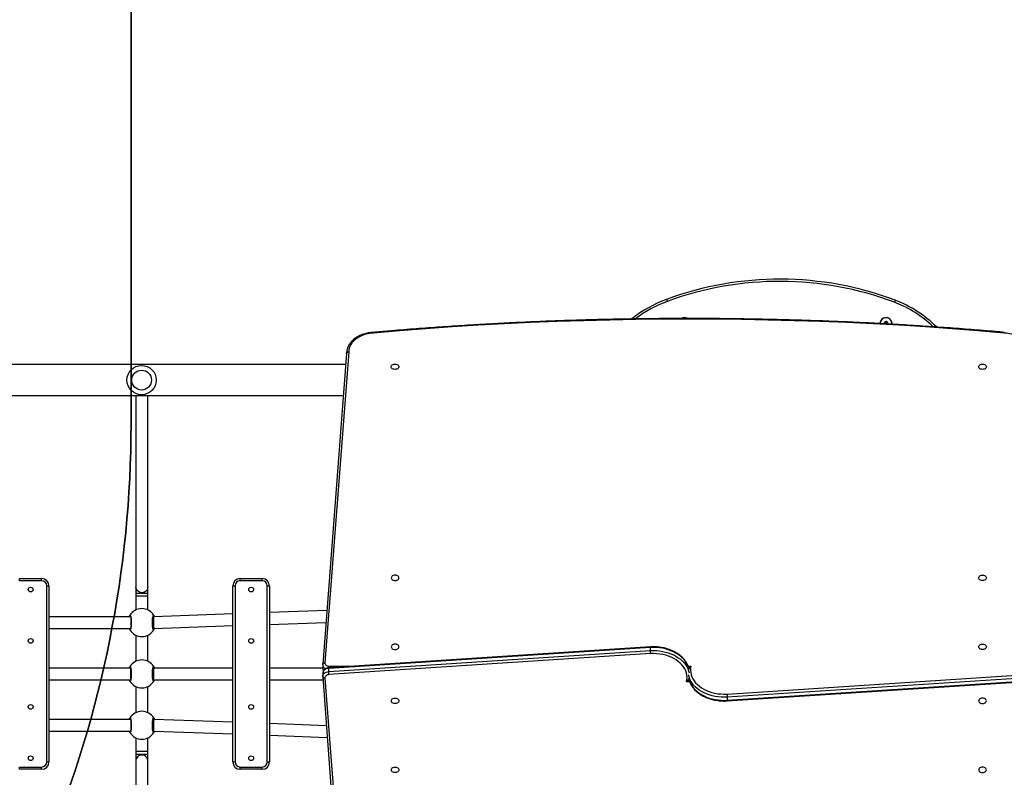
# Model space of a CAD drawing. Units: centimetres. Extents: x 7274 to 9089, y -1006 to 503.
# Drawn here: x 8337 to 8471, y -270 to -167 of the extents above; entities that cross this region are included whole.
import ezdxf

# ---------------------------------------------------------------- set-up
doc = ezdxf.new("R2010")
doc.units = ezdxf.units.CM
doc.layers.add('VP-DIM', color=7, linetype='Continuous')
doc.layers.add('VP-HIC', color=6, linetype='Continuous')
doc.layers.add('VP-EQ', color=7, linetype='Continuous', true_color=0x8a3492)
doc.dimstyles.new('Strefa', dxfattribs={"dimtxt": 14, "dimasz": 20, "dimexe": 20, "dimexo": 50, "dimgap": 20, "dimtad": 0, "dimdec": 0, "dimzin": 0, "dimdsep": 46, "dimtxsty": 'Standard', "dimcen": 0.09, "dimadec": 0, "dimazin": 0, "dimtfac": 1, "dimtdec": 4, "dimtofl": 0, "dimtmove": 0, "dimatfit": 3, "dimfxl": 70, "dimfxlon": 1, "dimtolj": 1, "dimtzin": 0, "dimarcsym": 0})

# ---------------------------------------------------------------- blocks, each defined once
blk = doc.blocks.new('0210-1')
at = {"layer": 'VP-EQ', "color": 0, "linetype": 'Continuous', "lineweight": 25}
for p, q in [((3016.97, 648.94), (3016.72, 648.8)), ((3016.72, 648.8), (3016.72, 648.62)), ((3016.89, 648.7), (3016.72, 648.8)), ((3016.97, 648.74), (3016.89, 648.7)), ((3016.89, 648.7), (3016.89, 648.61)), ((3017.22, 648.8), (3016.97, 648.94)), ((3016.97, 648.74), (3016.97, 648.94)), ((3017.04, 648.7), (3016.97, 648.74)), ((3017.04, 648.7), (3017.22, 648.8)), ((3017.04, 648.61), (3017.04, 648.7)), ((3017.22, 648.6), (3017.22, 648.8)), ((2943.42, 644.59), (2940.18, 602.23)), ((2943.72, 644.79), (2940.47, 602.41)), ((2943.3, 643.07), (2768.7, 643.07)), ((2769.02, 638.83), (2942.98, 638.83)), ((2914.72, 638.83), (2914.72, 612.71)), ((2916.32, 612.71), (2916.32, 638.83)), ((2898.86, 613.6), (2898.86, 613.9)), ((2898.86, 613.9), (2901.86, 613.9)), ((2901.86, 613.6), (2898.86, 613.6)), ((2901.86, 613.6), (2901.86, 613.9)), ((2928.92, 613.6), (2928.92, 613.9)), ((2928.92, 613.9), (2931.92, 613.9)), ((2931.92, 613.6), (2928.92, 613.6)), ((2931.92, 613.6), (2931.92, 613.9)), ((2902.56, 588.9), (2902.56, 612.9)), ((2902.56, 612.9), (2902.86, 612.9)), ((2902.86, 612.9), (2902.86, 588.9)), ((2914.72, 612.71), (2914.72, 611.87)), ((2916.32, 611.87), (2916.32, 612.71)), ((2927.92, 588.9), (2927.92, 612.9)), ((2927.92, 612.9), (2928.22, 612.9)), ((2928.22, 612.9), (2928.22, 588.9)), ((2932.62, 588.9), (2932.62, 612.9)), ((2932.62, 612.9), (2932.92, 612.9)), ((2932.92, 612.9), (2932.92, 588.9)), ((2914.72, 611.87), (2914.72, 611.49)), ((2916.32, 611.87), (2914.72, 611.87)), ((2914.72, 611.49), (2914.72, 609.63)), ((2916.32, 611.49), (2914.72, 611.49)), ((2916.32, 611.49), (2916.32, 611.87)), ((2916.32, 609.63), (2916.32, 611.49)), ((2940.73, 609.53), (2932.92, 609.26)), ((2913.98, 608.7), (2902.86, 608.7)), ((2914, 608.63), (2914, 607.7)), ((2917.08, 608.7), (2917.06, 608.73)), ((2917.15, 608.7), (2917.06, 608.7)), ((2927.92, 609.08), (2917.15, 608.7)), ((2902.86, 607.1), (2913.98, 607.1)), ((2913.96, 607.1), (2913.97, 607.08)), ((2914, 607.7), (2914, 607.18)), ((2917.06, 607.1), (2917.18, 607.1)), ((2917.18, 607.1), (2927.92, 607.48)), ((2932.92, 607.65), (2940.61, 607.92)), ((2914.72, 606.18), (2914.72, 602.63)), ((2916.32, 602.63), (2916.32, 606.18)), ((2984.84, 604.5), (2940.99, 601.65)), ((2940.99, 601.22), (2984.84, 604.08)), ((2984.85, 604.59), (2941, 601.74)), ((2984.84, 604.08), (2984.84, 604.5)), ((2984.87, 603.66), (2941.02, 600.8)), ((2913.96, 601.7), (2902.86, 601.7)), ((2913.98, 601.7), (2913.96, 601.7)), ((2913.96, 601.7), (2913.96, 600.22)), ((2917.08, 601.7), (2917.06, 601.73)), ((2917.12, 601.7), (2917.06, 601.7)), ((2927.92, 601.7), (2917.12, 601.7)), ((2917.12, 601.7), (2917.12, 600.22)), ((2940.17, 601.7), (2932.92, 601.7)), ((2940.18, 602.26), (2940.17, 602.16)), ((2940.17, 602.15), (2940.17, 601.73)), ((2940.17, 601.74), (2940.17, 601.73)), ((2940.99, 601.22), (2940.99, 601.65)), ((2941.03, 601.96), (2944.47, 601.96)), ((2989.98, 601.96), (2990.38, 601.96)), ((2902.86, 600.1), (2913.96, 600.1)), ((2913.96, 600.22), (2913.96, 600.1)), ((2913.96, 600.1), (2913.98, 600.1)), ((2913.96, 600.1), (2913.97, 600.08)), ((2917.06, 600.1), (2917.12, 600.1)), ((2917.12, 600.22), (2917.12, 600.1)), ((2917.12, 600.1), (2927.92, 600.1)), ((2932.92, 600.1), (2940.21, 600.1)), ((2940.18, 600.99), (2940.18, 600.57)), ((2940.18, 600.56), (2940.19, 600.48)), ((2940.18, 600.5), (2943.42, 557.21)), ((2940.48, 600.32), (2943.72, 557.02)), ((2995.29, 598.15), (3039.14, 601)), ((2995.31, 597.21), (3039.16, 600.07)), ((3039.17, 600.58), (2995.32, 597.73)), ((2995.32, 597.3), (3039.17, 600.16)), ((2914.72, 599.18), (2914.72, 595.63)), ((2916.32, 595.63), (2916.32, 599.18)), ((2990.18, 599.84), (2989.78, 599.84)), ((2995.32, 597.73), (2995.32, 597.3)), ((2913.98, 594.7), (2902.86, 594.7)), ((2917.08, 594.7), (2917.06, 594.73)), ((2917.18, 594.7), (2917.06, 594.7)), ((2927.92, 594.31), (2917.18, 594.7)), ((2914, 594.63), (2914, 593.17)), ((2940.68, 593.84), (2932.92, 594.13)), ((2902.86, 593.1), (2913.98, 593.1)), ((2913.96, 593.1), (2913.97, 593.08)), ((2914.72, 592.18), (2914.72, 590.32)), ((2916.32, 590.32), (2916.32, 592.18)), ((2917.06, 593.1), (2917.15, 593.1)), ((2917.15, 593.1), (2927.92, 592.71)), ((2932.92, 592.53), (2940.8, 592.24)), ((2914.72, 590.32), (2914.72, 589.93)), ((2916.32, 590.32), (2914.72, 590.32)), ((2914.72, 589.93), (2914.72, 589.09)), ((2916.32, 589.93), (2914.72, 589.93)), ((2916.32, 589.93), (2916.32, 590.32)), ((2916.32, 589.09), (2916.32, 589.93)), ((2898.86, 587.9), (2898.86, 588.2)), ((2898.86, 588.2), (2901.86, 588.2)), ((2901.86, 587.9), (2901.86, 588.2)), ((2902.56, 588.9), (2902.86, 588.9)), ((2914.72, 589.09), (2914.72, 562.97)), ((2916.32, 562.97), (2916.32, 589.09)), ((2927.92, 588.9), (2928.22, 588.9)), ((2928.92, 587.9), (2928.92, 588.2)), ((2928.92, 588.2), (2931.92, 588.2)), ((2931.92, 587.9), (2931.92, 588.2)), ((2932.62, 588.9), (2932.92, 588.9)), ((2901.86, 587.9), (2898.86, 587.9)), ((2931.92, 587.9), (2928.92, 587.9))]:
    blk.add_line(p, q, dxfattribs=at)
at = {"layer": 'VP-EQ', "color": 0, "linetype": 'Continuous', "lineweight": 25, "flags": 128}
for points in [[(2987.05, 651.96), (2987.05, 651.96), (2987.06, 651.94), (2987.07, 651.91), (2987.08, 651.88), (2987.1, 651.84), (2987.11, 651.79), (2987.13, 651.73), (2987.15, 651.68)], [(3018.23, 651.84), (3018.23, 651.84), (3018.22, 651.82), (3018.21, 651.79), (3018.2, 651.76), (3018.18, 651.72), (3018.16, 651.67), (3018.14, 651.61), (3018.12, 651.56)], [(3033.07, 647.37), (3029.5, 647.67), (3025.93, 647.95), (3022.36, 648.2), (3018.78, 648.42), (3015.2, 648.62), (3011.62, 648.79), (3008.03, 648.93), (3004.44, 649.05), (3000.85, 649.14), (2997.26, 649.21), (2993.67, 649.25), (2990.08, 649.26), (2986.49, 649.25), (2982.9, 649.21), (2979.31, 649.14), (2975.72, 649.05), (2972.13, 648.93), (2968.54, 648.79), (2964.96, 648.62), (2961.38, 648.42), (2957.8, 648.2), (2954.23, 647.95), (2950.65, 647.67), (2947.09, 647.37)], [(2947.09, 647.37), (2946.73, 647.34), (2946.37, 647.28), (2946.03, 647.2), (2945.7, 647.09), (2945.38, 646.96), (2945.09, 646.81), (2944.82, 646.64), (2944.57, 646.45), (2944.35, 646.24), (2944.16, 646.02), (2944.01, 645.79), (2943.88, 645.55), (2943.79, 645.3), (2943.74, 645.05), (2943.72, 644.79)], [(3036.44, 644.79), (3036.42, 645.05), (3036.37, 645.3), (3036.28, 645.55), (3036.15, 645.79), (3035.99, 646.02), (3035.8, 646.24), (3035.59, 646.45), (3035.34, 646.64), (3035.07, 646.81), (3034.77, 646.96), (3034.46, 647.09), (3034.13, 647.2), (3033.78, 647.28), (3033.43, 647.34), (3033.07, 647.37)], [(2950.55, 642.77), (2950.54, 642.68), (2950.48, 642.59), (2950.4, 642.51), (2950.29, 642.45), (2950.16, 642.42), (2950.03, 642.4), (2949.89, 642.42), (2949.77, 642.45), (2949.66, 642.51), (2949.57, 642.59), (2949.52, 642.68), (2949.5, 642.77), (2949.52, 642.87), (2949.57, 642.96), (2949.66, 643.04), (2949.77, 643.1), (2949.89, 643.13), (2950.03, 643.14), (2950.16, 643.13), (2950.29, 643.1), (2950.4, 643.04), (2950.48, 642.96), (2950.54, 642.87), (2950.55, 642.77)], [(3030.65, 642.77), (3030.64, 642.68), (3030.58, 642.59), (3030.5, 642.51), (3030.39, 642.45), (3030.26, 642.42), (3030.13, 642.4), (3029.99, 642.42), (3029.87, 642.45), (3029.76, 642.51), (3029.67, 642.59), (3029.62, 642.68), (3029.6, 642.77), (3029.62, 642.87), (3029.67, 642.96), (3029.76, 643.04), (3029.87, 643.1), (3029.99, 643.13), (3030.13, 643.14), (3030.26, 643.13), (3030.39, 643.1), (3030.5, 643.04), (3030.58, 642.96), (3030.64, 642.87), (3030.65, 642.77)], [(2949.51, 613.99), (2949.53, 613.89), (2949.58, 613.81), (2949.66, 613.73), (2949.77, 613.67), (2949.9, 613.63), (2950.03, 613.62), (2950.17, 613.63), (2950.3, 613.67), (2950.41, 613.73), (2950.49, 613.81), (2950.54, 613.89), (2950.56, 613.99), (2950.54, 614.09), (2950.49, 614.18), (2950.41, 614.25), (2950.3, 614.31), (2950.17, 614.35), (2950.03, 614.36), (2949.9, 614.35), (2949.77, 614.31), (2949.66, 614.25), (2949.58, 614.18), (2949.53, 614.09), (2949.51, 613.99)], [(3029.6, 613.99), (3029.62, 614.09), (3029.67, 614.18), (3029.75, 614.25), (3029.86, 614.31), (3029.99, 614.35), (3030.12, 614.36), (3030.26, 614.35), (3030.39, 614.31), (3030.49, 614.25), (3030.58, 614.18), (3030.63, 614.09), (3030.65, 613.99), (3030.63, 613.89), (3030.58, 613.81), (3030.49, 613.73), (3030.39, 613.67), (3030.26, 613.63), (3030.12, 613.62), (3029.99, 613.63), (3029.86, 613.67), (3029.75, 613.73), (3029.67, 613.81), (3029.62, 613.89), (3029.6, 613.99)], [(2916.32, 612.71), (2916.32, 612.68), (2916.29, 612.52), (2916.23, 612.37), (2916.13, 612.24), (2916.01, 612.13), (2915.86, 612.04), (2915.7, 611.99), (2915.53, 611.97), (2915.36, 611.98), (2915.19, 612.03), (2915.04, 612.11), (2914.91, 612.22), (2914.82, 612.35), (2914.75, 612.5), (2914.72, 612.66), (2914.72, 612.71)], [(2949.51, 604.58), (2949.53, 604.48), (2949.58, 604.39), (2949.66, 604.32), (2949.77, 604.26), (2949.9, 604.22), (2950.03, 604.21), (2950.17, 604.22), (2950.3, 604.26), (2950.41, 604.32), (2950.49, 604.39), (2950.54, 604.48), (2950.56, 604.58), (2950.54, 604.68), (2950.49, 604.77), (2950.41, 604.84), (2950.3, 604.9), (2950.17, 604.94), (2950.03, 604.95), (2949.9, 604.94), (2949.77, 604.9), (2949.66, 604.84), (2949.58, 604.77), (2949.53, 604.68), (2949.51, 604.58)], [(2990.11, 601.47), (2990.04, 601.75), (2989.94, 602.04), (2989.8, 602.32), (2989.63, 602.59), (2989.43, 602.85), (2989.19, 603.09), (2988.93, 603.32), (2988.65, 603.53), (2988.33, 603.73), (2988, 603.91), (2987.65, 604.06), (2987.28, 604.2), (2986.89, 604.31), (2986.49, 604.4), (2986.09, 604.46), (2985.67, 604.5), (2985.26, 604.51), (2984.84, 604.5)], [(2984.84, 604.08), (2985.26, 604.09), (2985.67, 604.08), (2986.09, 604.04), (2986.49, 603.97), (2986.89, 603.88), (2987.28, 603.77), (2987.65, 603.64), (2988, 603.48), (2988.33, 603.31), (2988.65, 603.11), (2988.93, 602.9), (2989.19, 602.67), (2989.43, 602.42), (2989.63, 602.16), (2989.8, 601.89), (2989.94, 601.62), (2990.04, 601.33), (2990.11, 601.05)], [(3029.6, 604.58), (3029.62, 604.68), (3029.67, 604.77), (3029.75, 604.84), (3029.86, 604.9), (3029.99, 604.94), (3030.12, 604.95), (3030.26, 604.94), (3030.39, 604.9), (3030.49, 604.84), (3030.58, 604.77), (3030.63, 604.68), (3030.65, 604.58), (3030.63, 604.48), (3030.58, 604.39), (3030.49, 604.32), (3030.39, 604.26), (3030.26, 604.22), (3030.12, 604.21), (3029.99, 604.22), (3029.86, 604.26), (3029.75, 604.32), (3029.67, 604.39), (3029.62, 604.48), (3029.6, 604.58)], [(2989.78, 599.84), (2989.83, 600.14), (2989.85, 600.43), (2989.82, 600.73), (2989.76, 601.02), (2989.66, 601.31), (2989.52, 601.59), (2989.35, 601.87), (2989.15, 602.12), (2988.91, 602.37), (2988.64, 602.6), (2988.34, 602.81), (2988.02, 603), (2987.67, 603.17), (2987.31, 603.31), (2986.93, 603.44), (2986.53, 603.53), (2986.12, 603.6), (2985.7, 603.65), (2985.29, 603.67), (2984.87, 603.66)], [(2940.99, 601.65), (2940.81, 601.62), (2940.65, 601.57), (2940.51, 601.5), (2940.38, 601.41), (2940.29, 601.3), (2940.22, 601.19), (2940.18, 601.06), (2940.18, 600.99)], [(2940.47, 602.41), (2940.47, 602.33), (2940.49, 602.25), (2940.54, 602.17), (2940.61, 602.1), (2940.7, 602.04), (2940.8, 602), (2940.91, 601.97), (2941.03, 601.96)], [(2990.38, 601.96), (2990.33, 601.67), (2990.31, 601.37), (2990.34, 601.08), (2990.4, 600.78), (2990.5, 600.49), (2990.63, 600.21), (2990.81, 599.94), (2991.01, 599.68), (2991.25, 599.44), (2991.52, 599.21), (2991.81, 599), (2992.14, 598.81), (2992.48, 598.64), (2992.85, 598.49), (2993.23, 598.37), (2993.63, 598.27), (2994.04, 598.2), (2994.45, 598.16), (2994.87, 598.14), (2995.29, 598.15)], [(2940.18, 600.56), (2940.18, 600.64), (2940.22, 600.76), (2940.29, 600.88), (2940.38, 600.98), (2940.51, 601.07), (2940.65, 601.14), (2940.81, 601.2), (2940.99, 601.22)], [(2941.02, 600.8), (2940.9, 600.78), (2940.8, 600.75), (2940.7, 600.7), (2940.61, 600.64), (2940.55, 600.56), (2940.51, 600.49), (2940.48, 600.4), (2940.48, 600.32)], [(2995.32, 597.73), (2994.9, 597.72), (2994.48, 597.73), (2994.07, 597.77), (2993.66, 597.83), (2993.27, 597.92), (2992.88, 598.03), (2992.51, 598.17), (2992.16, 598.32), (2991.82, 598.5), (2991.51, 598.7), (2991.22, 598.91), (2990.96, 599.14), (2990.73, 599.38), (2990.53, 599.64), (2990.36, 599.91), (2990.22, 600.19), (2990.12, 600.48), (2990.05, 600.76)], [(2990.05, 600.34), (2990.12, 600.05), (2990.22, 599.77), (2990.36, 599.49), (2990.53, 599.22), (2990.73, 598.96), (2990.96, 598.72), (2991.22, 598.49), (2991.51, 598.27), (2991.82, 598.08), (2992.16, 597.9), (2992.51, 597.74), (2992.88, 597.61), (2993.27, 597.5), (2993.66, 597.41), (2994.07, 597.35), (2994.48, 597.31), (2994.9, 597.29), (2995.32, 597.3)], [(2950.56, 597.23), (2950.54, 597.13), (2950.49, 597.04), (2950.41, 596.96), (2950.3, 596.9), (2950.17, 596.87), (2950.03, 596.85), (2949.9, 596.87), (2949.77, 596.9), (2949.66, 596.96), (2949.58, 597.04), (2949.53, 597.13), (2949.51, 597.23), (2949.53, 597.32), (2949.58, 597.41), (2949.66, 597.49), (2949.77, 597.55), (2949.9, 597.58), (2950.03, 597.6), (2950.17, 597.58), (2950.3, 597.55), (2950.41, 597.49), (2950.49, 597.41), (2950.54, 597.32), (2950.56, 597.23)], [(3030.65, 597.23), (3030.63, 597.32), (3030.58, 597.41), (3030.49, 597.49), (3030.39, 597.55), (3030.26, 597.58), (3030.12, 597.6), (3029.99, 597.58), (3029.86, 597.55), (3029.75, 597.49), (3029.67, 597.41), (3029.62, 597.32), (3029.6, 597.23), (3029.62, 597.13), (3029.67, 597.04), (3029.75, 596.96), (3029.86, 596.9), (3029.99, 596.87), (3030.12, 596.85), (3030.26, 596.87), (3030.39, 596.9), (3030.49, 596.96), (3030.58, 597.04), (3030.63, 597.13), (3030.65, 597.23)], [(2917.15, 593.1), (2917.15, 593.12), (2917.15, 593.15), (2917.15, 593.21), (2917.15, 593.29), (2917.15, 593.39), (2917.16, 593.5), (2917.16, 593.63), (2917.16, 593.76), (2917.16, 593.9), (2917.17, 594.04), (2917.17, 594.18), (2917.17, 594.3), (2917.17, 594.42), (2917.17, 594.52), (2917.18, 594.6), (2917.18, 594.65), (2917.18, 594.69), (2917.18, 594.7)], [(2916.32, 589.09), (2916.32, 589.12), (2916.29, 589.28), (2916.23, 589.43), (2916.13, 589.57), (2916.01, 589.68), (2915.86, 589.77), (2915.7, 589.82), (2915.53, 589.84), (2915.36, 589.82), (2915.19, 589.77), (2915.04, 589.69), (2914.91, 589.58), (2914.82, 589.45), (2914.75, 589.3), (2914.72, 589.14), (2914.72, 589.09)], [(2950.56, 587.82), (2950.54, 587.72), (2950.49, 587.63), (2950.41, 587.55), (2950.3, 587.49), (2950.17, 587.46), (2950.03, 587.44), (2949.9, 587.46), (2949.77, 587.49), (2949.66, 587.55), (2949.58, 587.63), (2949.53, 587.72), (2949.51, 587.82), (2949.53, 587.91), (2949.58, 588), (2949.66, 588.08), (2949.77, 588.14), (2949.9, 588.17), (2950.03, 588.19), (2950.17, 588.17), (2950.3, 588.14), (2950.41, 588.08), (2950.49, 588), (2950.54, 587.91), (2950.56, 587.82)], [(3030.65, 587.82), (3030.63, 587.91), (3030.58, 588), (3030.49, 588.08), (3030.39, 588.14), (3030.26, 588.17), (3030.12, 588.19), (3029.99, 588.17), (3029.86, 588.14), (3029.75, 588.08), (3029.67, 588), (3029.62, 587.91), (3029.6, 587.82), (3029.62, 587.72), (3029.67, 587.63), (3029.75, 587.55), (3029.86, 587.49), (3029.99, 587.46), (3030.12, 587.44), (3030.26, 587.46), (3030.39, 587.49), (3030.49, 587.55), (3030.58, 587.63), (3030.63, 587.72), (3030.65, 587.82)]]:
    blk.add_lwpolyline(points, dxfattribs=at)
at = {"layer": 'VP-EQ', "color": 0, "linetype": 'Continuous', "lineweight": 25}
for centre, radius in [((2915.48, 640.95), 2), ((2915.48, 640.95), 1.35), ((2900.36, 612.4), 0.325), ((2930.42, 612.4), 0.325), ((2900.36, 605.4), 0.325), ((2930.42, 605.4), 0.325), ((2900.36, 596.4), 0.325), ((2930.42, 596.4), 0.325), ((2900.36, 589.4), 0.325), ((2930.42, 589.4), 0.325)]:
    blk.add_circle(centre, radius, dxfattribs=at)
for centre, radius, start, end in [((3002.48, 610.04), 44.67, 69.3543, 110.2042), ((3002.48, 610.04), 44.37, 69.3543, 110.2042), ((2993, 635.78), 17.24, 110.2042, 128.3709), ((2993, 635.78), 16.94, 110.2042, 127.0461), ((3012.66, 637.07), 15.48, 46.0718, 69.3543), ((3012.66, 637.07), 15.78, 44.8188, 69.3543), ((2989.48, 648.65), 0.825, 58.569, 120.9872), ((2989.48, 648.65), 0.795, 90, 117.8986), ((2989.48, 648.65), 0.795, 62.7862, 90), ((3016.97, 648.65), 0.825, 353.768, 180), ((3016.97, 648.65), 0.795, 90, 179.9648), ((3016.97, 648.65), 0.795, 353.6664, 90), ((2901.86, 612.9), 1, 0, 90), ((2901.86, 612.9), 0.7, 0, 90), ((2928.92, 612.9), 1, 90, 180), ((2928.92, 612.9), 0.7, 90, 180), ((2931.92, 612.9), 1, 0, 90), ((2931.92, 612.9), 0.7, 0, 90), ((2915.52, 607.9), 1.9, 30.8926, 149.1074), ((2913.97, 608.83), 0.1, 150.8699, 269.1362), ((2917.06, 608.83), 0.1, 270.8654, 29.1354), ((2913.97, 606.98), 0.1, 90.8638, 209.1301), ((2915.52, 607.9), 1.9, 210.8926, 329.1074), ((2917.06, 606.98), 0.1, 330.8646, 89.1346), ((2915.52, 600.9), 1.9, 30.8926, 149.1074), ((2913.97, 601.83), 0.1, 150.8699, 269.1362), ((2917.06, 601.83), 0.1, 270.8654, 29.1354), ((2940.78, 602.21), 0.616, 184.6645, 253.3277), ((2940.67, 601.74), 0.499, 181.4429, 224.3169), ((2913.97, 599.98), 0.1, 90.8638, 209.1301), ((2917.06, 599.98), 0.1, 330.8646, 89.1346), ((2915.52, 600.9), 1.9, 210.8926, 329.1074), ((2913.97, 594.83), 0.1, 150.8699, 269.1362), ((2915.52, 593.9), 1.9, 30.8926, 149.1074), ((2917.06, 594.83), 0.1, 270.8654, 29.1354), ((2913.97, 592.98), 0.1, 90.8638, 209.1301), ((2915.52, 593.9), 1.9, 210.8926, 329.1074), ((2917.06, 592.98), 0.1, 330.8646, 89.1346), ((2901.86, 588.9), 0.7, 270, 0), ((2901.86, 588.9), 1, 270, 0), ((2928.92, 588.9), 1, 180, 270), ((2928.92, 588.9), 0.7, 180, 270), ((2931.92, 588.9), 0.7, 270, 0), ((2931.92, 588.9), 1, 270, 0)]:
    blk.add_arc(centre, radius, start, end, dxfattribs=at)
for start_param, end_param in [(3.430801, 6.283277), (3.141684, 3.430801)]:
    blk.add_ellipse((2917.16, 607.9), major_axis=(-0.014, 0.8), ratio=0.005211, start_param=start_param, end_param=end_param, dxfattribs=at)
for points, knots in [([(3033.09, 647.46), (3032.69, 647.5), (3031.19, 647.63), (3028.58, 647.84), (3025.29, 648.09), (3021.99, 648.31), (3018.68, 648.52), (3015.38, 648.7), (3012.07, 648.86), (3008.76, 649), (3005.45, 649.11), (3002.14, 649.2), (2998.82, 649.27), (2995.51, 649.32), (2992.19, 649.35), (2988.88, 649.35), (2985.56, 649.33), (2982.25, 649.29), (2978.93, 649.23), (2975.62, 649.14), (2972.31, 649.03), (2968.99, 648.9), (2965.69, 648.75), (2962.38, 648.57), (2959.08, 648.37), (2955.78, 648.15), (2952.48, 647.91), (2949.57, 647.68), (2947.77, 647.52), (2947.07, 647.46)], [0, 0, 0, 0, 0.014187, 0.05263, 0.091073, 0.129516, 0.167959, 0.206402, 0.244846, 0.283289, 0.321732, 0.360175, 0.398618, 0.437062, 0.475505, 0.513948, 0.552391, 0.590834, 0.629277, 0.667721, 0.706164, 0.744607, 0.78305, 0.821493, 0.859936, 0.89838, 0.936823, 0.975266, 1, 1, 1, 1]), ([(2947.07, 647.46), (2947.02, 647.46), (2946.85, 647.45), (2946.56, 647.41), (2946.22, 647.35), (2945.88, 647.26), (2945.56, 647.15), (2945.25, 647.02), (2944.96, 646.87), (2944.69, 646.7), (2944.43, 646.52), (2944.21, 646.31), (2944, 646.1), (2943.83, 645.87), (2943.68, 645.63), (2943.57, 645.38), (2943.49, 645.12), (2943.44, 644.87), (2943.42, 644.69), (2943.42, 644.59), (2943.42, 644.58)], [0, 0, 0, 0, 0.025814, 0.086776, 0.14778, 0.208816, 0.269894, 0.331013, 0.392168, 0.453338, 0.514488, 0.575569, 0.636515, 0.697246, 0.757682, 0.817756, 0.877437, 0.936743, 0.992471, 1, 1, 1, 1]), ([(2947.07, 647.46), (2947.07, 647.46), (2947.07, 647.46), (2947.08, 647.42), (2947.09, 647.39), (2947.09, 647.37), (2947.09, 647.37)], [0, 0, 0, 0, 0.288417, 0.717418, 0.976847, 1, 1, 1, 1]), ([(3033.09, 647.46), (3033.09, 647.46), (3033.09, 647.46), (3033.08, 647.42), (3033.07, 647.39), (3033.07, 647.37), (3033.07, 647.37)], [0, 0, 0, 0, 0.28936, 0.717793, 0.97688, 1, 1, 1, 1]), ([(2943.42, 644.58), (2943.42, 644.61), (2943.43, 644.65), (2943.48, 644.72), (2943.56, 644.76), (2943.64, 644.79), (2943.7, 644.79), (2943.72, 644.79), (2943.72, 644.79)], [0, 0, 0, 0, 0.2146, 0.429185, 0.643814, 0.858499, 0.98981, 1, 1, 1, 1]), ([(2913.79, 608.7), (2913.8, 608.71), (2913.81, 608.75), (2913.84, 608.8), (2913.87, 608.86), (2913.88, 608.87), (2913.89, 608.88)], [0, 0, 0, 0, 0.029197, 0.452288, 0.889773, 1, 1, 1, 1]), ([(2913.89, 608.88), (2913.9, 608.89), (2913.94, 608.92), (2913.99, 608.82), (2914.03, 608.62), (2914.06, 608.34), (2914.08, 608.01), (2914.07, 607.67), (2914.05, 607.36), (2914.02, 607.1), (2913.97, 606.94), (2913.93, 606.88), (2913.9, 606.91), (2913.89, 606.93)], [0, 0, 0, 0, 0.0947843, 0.1895685, 0.2843142, 0.378379, 0.4713556, 0.5633812, 0.6551226, 0.7473941, 0.8407025, 0.9350113, 1, 1, 1, 1]), ([(2913.95, 608.77), (2913.95, 608.77), (2913.95, 608.78), (2913.96, 608.76), (2913.97, 608.72), (2913.99, 608.65), (2914.01, 608.55), (2914.03, 608.42), (2914.04, 608.27), (2914.05, 608.11), (2914.05, 607.95), (2914.05, 607.78), (2914.04, 607.61), (2914.03, 607.46), (2914.02, 607.32), (2914, 607.2), (2913.98, 607.11), (2913.96, 607.06), (2913.95, 607.03), (2913.95, 607.03), (2913.95, 607.03)], [0, 0, 0, 0, 0.011262, 0.050654, 0.100191, 0.158143, 0.220224, 0.285497, 0.351098, 0.417205, 0.483446, 0.549585, 0.615961, 0.682202, 0.748468, 0.814278, 0.879213, 0.934309, 0.981645, 1, 1, 1, 1]), ([(2913.97, 608.73), (2913.97, 608.73), (2913.97, 608.72), (2913.96, 608.71), (2913.96, 608.7)], [0, 0, 0, 0, 0.501727, 1, 1, 1, 1]), ([(2917.15, 606.93), (2917.13, 606.91), (2917.1, 606.88), (2917.05, 606.98), (2917.01, 607.18), (2916.97, 607.47), (2916.96, 607.8), (2916.96, 608.14), (2916.98, 608.45), (2917.02, 608.7), (2917.06, 608.87), (2917.11, 608.92), (2917.14, 608.89), (2917.15, 608.88)], [0, 0, 0, 0, 0.094784, 0.189568, 0.284314, 0.378379, 0.471356, 0.563381, 0.655123, 0.747394, 0.840703, 0.935011, 1, 1, 1, 1]), ([(2917.08, 607.03), (2917.08, 607.03), (2917.08, 607.03), (2917.07, 607.05), (2917.06, 607.09), (2917.04, 607.16), (2917.03, 607.26), (2917.01, 607.38), (2917, 607.53), (2916.99, 607.69), (2916.98, 607.86), (2916.99, 608.03), (2916.99, 608.2), (2917, 608.35), (2917.02, 608.49), (2917.04, 608.61), (2917.05, 608.7), (2917.07, 608.75), (2917.08, 608.77), (2917.08, 608.77), (2917.08, 608.77)], [0, 0, 0, 0, 0.0112626, 0.0506543, 0.1001913, 0.1581431, 0.2202239, 0.2854964, 0.3510982, 0.4172055, 0.4834456, 0.5495846, 0.6159607, 0.6822018, 0.7484686, 0.8142782, 0.8792128, 0.934309, 0.9816453, 1, 1, 1, 1]), ([(2917.15, 608.88), (2917.17, 608.85), (2917.19, 608.81), (2917.23, 608.72), (2917.24, 608.71)], [0, 0, 0, 0, 0.8340927, 1, 1, 1, 1]), ([(2913.89, 606.93), (2913.87, 606.96), (2913.84, 607), (2913.8, 607.09), (2913.8, 607.1)], [0, 0, 0, 0, 0.824209, 1, 1, 1, 1]), ([(2917.06, 607.08), (2917.06, 607.08), (2917.07, 607.08), (2917.08, 607.1), (2917.08, 607.1)], [0, 0, 0, 0, 0.501746, 1, 1, 1, 1]), ([(2917.24, 607.11), (2917.24, 607.1), (2917.22, 607.06), (2917.19, 607), (2917.16, 606.95), (2917.15, 606.93), (2917.15, 606.93)], [0, 0, 0, 0, 0.036824, 0.456595, 0.89064, 1, 1, 1, 1]), ([(2984.84, 604.5), (2984.84, 604.53), (2984.84, 604.57), (2984.84, 604.59), (2984.85, 604.59), (2984.85, 604.59)], [0, 0, 0, 0, 0.429635, 0.859345, 1, 1, 1, 1]), ([(2984.87, 603.66), (2984.86, 603.66), (2984.86, 603.67), (2984.86, 603.72), (2984.85, 603.8), (2984.85, 603.9), (2984.84, 604), (2984.84, 604.05), (2984.84, 604.08)], [0, 0, 0, 0, 0.018962, 0.141316, 0.355994, 0.570657, 0.78532, 1, 1, 1, 1]), ([(2990.1, 601.5), (2990.09, 601.56), (2990.06, 601.71), (2989.99, 601.95), (2989.87, 602.23), (2989.72, 602.49), (2989.55, 602.75), (2989.35, 603), (2989.12, 603.23), (2988.86, 603.45), (2988.58, 603.65), (2988.28, 603.84), (2987.96, 604.01), (2987.62, 604.16), (2987.27, 604.29), (2986.9, 604.39), (2986.52, 604.48), (2986.14, 604.54), (2985.75, 604.59), (2985.35, 604.6), (2985.05, 604.6), (2984.88, 604.59), (2984.85, 604.59)], [0, 0, 0, 0, 0.030704, 0.082601, 0.134653, 0.186912, 0.239406, 0.29213, 0.34506, 0.398161, 0.45139, 0.504708, 0.558083, 0.611487, 0.664901, 0.718313, 0.771717, 0.825113, 0.878503, 0.931889, 0.985277, 1, 1, 1, 1]), ([(2913.79, 601.7), (2913.8, 601.71), (2913.81, 601.75), (2913.84, 601.8), (2913.87, 601.86), (2913.88, 601.87), (2913.89, 601.88)], [0, 0, 0, 0, 0.029192, 0.452284, 0.889773, 1, 1, 1, 1]), ([(2913.89, 601.88), (2913.9, 601.89), (2913.94, 601.92), (2913.99, 601.82), (2914.03, 601.62), (2914.06, 601.34), (2914.08, 601.01), (2914.07, 600.67), (2914.05, 600.36), (2914.02, 600.1), (2913.97, 599.94), (2913.93, 599.88), (2913.9, 599.91), (2913.89, 599.93)], [0, 0, 0, 0, 0.094784, 0.189568, 0.284315, 0.378379, 0.471355, 0.563382, 0.655123, 0.747395, 0.840703, 0.935011, 1, 1, 1, 1]), ([(2913.95, 601.77), (2913.95, 601.77), (2913.95, 601.78), (2913.96, 601.76), (2913.97, 601.72), (2913.99, 601.65), (2914.01, 601.55), (2914.03, 601.42), (2914.04, 601.27), (2914.05, 601.11), (2914.05, 600.95), (2914.05, 600.78), (2914.04, 600.61), (2914.03, 600.46), (2914.02, 600.32), (2914, 600.2), (2913.98, 600.11), (2913.96, 600.06), (2913.95, 600.03), (2913.95, 600.03), (2913.95, 600.03)], [0, 0, 0, 0, 0.0112624, 0.050654, 0.1001911, 0.1581434, 0.2202235, 0.285495, 0.3510965, 0.4172049, 0.4834451, 0.5495841, 0.6159602, 0.6822013, 0.7484686, 0.8142775, 0.8792133, 0.9343094, 0.9816453, 1, 1, 1, 1]), ([(2913.97, 601.73), (2913.97, 601.73), (2913.97, 601.72), (2913.96, 601.71), (2913.96, 601.7)], [0, 0, 0, 0, 0.5017395, 1, 1, 1, 1]), ([(2917.15, 599.93), (2917.13, 599.91), (2917.1, 599.88), (2917.05, 599.98), (2917.01, 600.18), (2916.97, 600.47), (2916.96, 600.8), (2916.96, 601.14), (2916.98, 601.45), (2917.02, 601.7), (2917.06, 601.87), (2917.11, 601.92), (2917.14, 601.89), (2917.15, 601.88)], [0, 0, 0, 0, 0.094784, 0.189568, 0.284314, 0.378379, 0.471356, 0.563382, 0.655123, 0.747395, 0.840703, 0.935011, 1, 1, 1, 1]), ([(2917.08, 600.03), (2917.08, 600.03), (2917.08, 600.03), (2917.07, 600.05), (2917.06, 600.09), (2917.04, 600.16), (2917.03, 600.26), (2917.01, 600.38), (2917, 600.53), (2916.99, 600.69), (2916.98, 600.86), (2916.99, 601.03), (2916.99, 601.2), (2917, 601.35), (2917.02, 601.49), (2917.04, 601.61), (2917.05, 601.7), (2917.07, 601.75), (2917.08, 601.77), (2917.08, 601.77), (2917.08, 601.77)], [0, 0, 0, 0, 0.0112626, 0.0506545, 0.1001911, 0.1581434, 0.2202241, 0.2854956, 0.3510975, 0.4172047, 0.4834459, 0.5495848, 0.6159609, 0.682202, 0.7484687, 0.8142775, 0.8792127, 0.9343092, 0.9816453, 1, 1, 1, 1]), ([(2917.15, 601.88), (2917.17, 601.85), (2917.19, 601.81), (2917.23, 601.72), (2917.24, 601.7)], [0, 0, 0, 0, 0.82421, 1, 1, 1, 1]), ([(2940.17, 601.74), (2940.17, 601.74), (2940.17, 601.69), (2940.18, 601.6), (2940.22, 601.47), (2940.27, 601.4), (2940.3, 601.36)], [0, 0, 0, 0, 0.023718, 0.352408, 0.676783, 1, 1, 1, 1]), ([(2940.18, 602.24), (2940.18, 602.26), (2940.19, 602.3), (2940.24, 602.35), (2940.31, 602.39), (2940.4, 602.41), (2940.45, 602.41), (2940.47, 602.41), (2940.47, 602.41)], [0, 0, 0, 0, 0.156623, 0.387023, 0.617472, 0.84798, 0.990335, 1, 1, 1, 1]), ([(2941, 601.74), (2940.97, 601.73), (2940.88, 601.72), (2940.74, 601.69), (2940.58, 601.62), (2940.44, 601.52), (2940.33, 601.41), (2940.25, 601.29), (2940.19, 601.15), (2940.18, 601.05), (2940.18, 600.99), (2940.18, 600.98)], [0, 0, 0, 0, 0.075078, 0.207971, 0.342277, 0.477576, 0.612383, 0.729914, 0.857469, 0.980593, 1, 1, 1, 1]), ([(2940.99, 601.65), (2940.99, 601.67), (2940.99, 601.71), (2940.99, 601.74), (2940.99, 601.73), (2941, 601.73)], [0, 0, 0, 0, 0.430749, 0.86141, 1, 1, 1, 1]), ([(2941.03, 601.96), (2941.03, 601.96), (2941.03, 601.95), (2941.03, 601.9), (2941.02, 601.83), (2941.02, 601.77), (2941.02, 601.74)], [0, 0, 0, 0, 0.032024, 0.268958, 0.677427, 1, 1, 1, 1]), ([(2990.03, 601.81), (2990.03, 601.81), (2990.04, 601.82), (2990.11, 601.85), (2990.22, 601.91), (2990.32, 601.95), (2990.38, 601.96), (2990.38, 601.96)], [0, 0, 0, 0, 0.009308, 0.132099, 0.560826, 0.996222, 1, 1, 1, 1]), ([(2990.38, 601.96), (2990.38, 601.96), (2990.31, 601.9), (2990.24, 601.81), (2990.15, 601.67), (2990.11, 601.61), (2990.09, 601.56)], [0, 0, 0, 0, 0.002716, 0.615753, 0.702158, 1, 1, 1, 1]), ([(2913.89, 599.93), (2913.87, 599.96), (2913.84, 600), (2913.8, 600.09), (2913.8, 600.1)], [0, 0, 0, 0, 0.824213, 1, 1, 1, 1]), ([(2917.06, 600.08), (2917.06, 600.08), (2917.07, 600.08), (2917.08, 600.1), (2917.08, 600.1)], [0, 0, 0, 0, 0.501771, 1, 1, 1, 1]), ([(2917.24, 600.1), (2917.24, 600.1), (2917.22, 600.06), (2917.19, 600), (2917.16, 599.95), (2917.15, 599.93), (2917.15, 599.93)], [0, 0, 0, 0, 0.029179, 0.452283, 0.889773, 1, 1, 1, 1]), ([(2940.48, 600.32), (2940.48, 600.32), (2940.46, 600.32), (2940.4, 600.32), (2940.32, 600.34), (2940.24, 600.38), (2940.19, 600.44), (2940.19, 600.49), (2940.18, 600.51)], [0, 0, 0, 0, 0.0120201, 0.1413874, 0.3560604, 0.5706999, 0.7853294, 1, 1, 1, 1]), ([(2941.02, 600.8), (2941.02, 600.8), (2941.02, 600.82), (2941.01, 600.86), (2941, 600.94), (2940.99, 601.05), (2940.99, 601.15), (2940.99, 601.2), (2940.99, 601.22)], [0, 0, 0, 0, 0.00982, 0.141505, 0.356186, 0.570807, 0.785412, 1, 1, 1, 1]), ([(2989.78, 599.84), (2989.78, 599.84), (2989.84, 599.91), (2989.92, 599.99), (2990.01, 600.13), (2990.04, 600.19), (2990.07, 600.24)], [0, 0, 0, 0, 0.002716, 0.615747, 0.702158, 1, 1, 1, 1]), ([(2990.06, 600.3), (2990.07, 600.25), (2990.09, 600.1), (2990.17, 599.85), (2990.29, 599.58), (2990.43, 599.31), (2990.61, 599.06), (2990.81, 598.81), (2991.04, 598.58), (2991.3, 598.36), (2991.58, 598.15), (2991.88, 597.97), (2992.2, 597.8), (2992.54, 597.65), (2992.89, 597.52), (2993.26, 597.41), (2993.63, 597.33), (2994.02, 597.26), (2994.41, 597.22), (2994.81, 597.2), (2995.11, 597.2), (2995.27, 597.21), (2995.31, 597.21)], [0, 0, 0, 0, 0.030703, 0.082601, 0.134653, 0.186912, 0.239405, 0.29213, 0.345059, 0.398161, 0.45139, 0.504708, 0.558082, 0.611487, 0.664901, 0.718313, 0.771717, 0.825113, 0.878503, 0.931889, 0.985277, 1, 1, 1, 1]), ([(2990.13, 600), (2990.13, 600), (2990.12, 599.99), (2990.05, 599.95), (2989.94, 599.9), (2989.83, 599.86), (2989.78, 599.84), (2989.78, 599.84)], [0, 0, 0, 0, 0.009319, 0.13211, 0.560832, 0.996231, 1, 1, 1, 1]), ([(2995.29, 598.15), (2995.29, 598.15), (2995.29, 598.13), (2995.3, 598.09), (2995.31, 598.01), (2995.31, 597.9), (2995.32, 597.8), (2995.32, 597.75), (2995.32, 597.73)], [0, 0, 0, 0, 0.018962, 0.141315, 0.355992, 0.57066, 0.785316, 1, 1, 1, 1]), ([(2995.32, 597.3), (2995.32, 597.28), (2995.32, 597.24), (2995.31, 597.21), (2995.31, 597.22), (2995.31, 597.22)], [0, 0, 0, 0, 0.429636, 0.859346, 1, 1, 1, 1]), ([(2913.79, 594.7), (2913.8, 594.71), (2913.81, 594.75), (2913.84, 594.8), (2913.87, 594.86), (2913.88, 594.87), (2913.89, 594.88)], [0, 0, 0, 0, 0.029192, 0.452284, 0.889773, 1, 1, 1, 1]), ([(2913.89, 594.88), (2913.9, 594.89), (2913.94, 594.92), (2913.99, 594.82), (2914.03, 594.62), (2914.06, 594.34), (2914.08, 594.01), (2914.07, 593.67), (2914.05, 593.36), (2914.02, 593.1), (2913.97, 592.94), (2913.93, 592.88), (2913.9, 592.91), (2913.89, 592.93)], [0, 0, 0, 0, 0.094784, 0.189568, 0.284314, 0.378379, 0.471356, 0.563382, 0.655123, 0.747395, 0.840703, 0.935011, 1, 1, 1, 1]), ([(2913.95, 594.77), (2913.95, 594.77), (2913.95, 594.78), (2913.96, 594.76), (2913.97, 594.72), (2913.99, 594.65), (2914.01, 594.55), (2914.03, 594.42), (2914.04, 594.27), (2914.05, 594.11), (2914.05, 593.95), (2914.05, 593.78), (2914.04, 593.61), (2914.03, 593.46), (2914.02, 593.32), (2914, 593.2), (2913.98, 593.11), (2913.96, 593.06), (2913.95, 593.03), (2913.95, 593.03), (2913.95, 593.03)], [0, 0, 0, 0, 0.011262, 0.050654, 0.100191, 0.158143, 0.220224, 0.285496, 0.351097, 0.417205, 0.483446, 0.549585, 0.615961, 0.682201, 0.748469, 0.814277, 0.879213, 0.934309, 0.981645, 1, 1, 1, 1]), ([(2913.97, 594.73), (2913.97, 594.73), (2913.97, 594.72), (2913.96, 594.71), (2913.96, 594.7)], [0, 0, 0, 0, 0.5017395, 1, 1, 1, 1]), ([(2917.15, 592.93), (2917.13, 592.91), (2917.1, 592.88), (2917.05, 592.98), (2917.01, 593.18), (2916.97, 593.47), (2916.96, 593.8), (2916.96, 594.14), (2916.98, 594.45), (2917.02, 594.7), (2917.06, 594.87), (2917.11, 594.92), (2917.14, 594.89), (2917.15, 594.88)], [0, 0, 0, 0, 0.094784, 0.189568, 0.284314, 0.378379, 0.471356, 0.563382, 0.655123, 0.747395, 0.840703, 0.935011, 1, 1, 1, 1]), ([(2917.08, 593.03), (2917.08, 593.03), (2917.08, 593.03), (2917.07, 593.05), (2917.06, 593.09), (2917.04, 593.16), (2917.03, 593.26), (2917.01, 593.38), (2917, 593.53), (2916.99, 593.69), (2916.98, 593.86), (2916.99, 594.03), (2916.99, 594.2), (2917, 594.35), (2917.02, 594.49), (2917.04, 594.61), (2917.05, 594.7), (2917.07, 594.75), (2917.08, 594.77), (2917.08, 594.77), (2917.08, 594.77)], [0, 0, 0, 0, 0.0112626, 0.0506545, 0.1001911, 0.1581434, 0.2202242, 0.2854957, 0.3510976, 0.4172048, 0.4834461, 0.549585, 0.6159611, 0.6822011, 0.7484688, 0.8142777, 0.8792129, 0.934309, 0.9816453, 1, 1, 1, 1]), ([(2917.15, 594.88), (2917.17, 594.85), (2917.19, 594.81), (2917.23, 594.72), (2917.24, 594.7)], [0, 0, 0, 0, 0.817121, 1, 1, 1, 1]), ([(2913.89, 592.93), (2913.87, 592.96), (2913.84, 593), (2913.8, 593.09), (2913.8, 593.1)], [0, 0, 0, 0, 0.824209, 1, 1, 1, 1]), ([(2917.06, 593.08), (2917.06, 593.08), (2917.07, 593.08), (2917.08, 593.1), (2917.08, 593.1)], [0, 0, 0, 0, 0.501758, 1, 1, 1, 1]), ([(2917.24, 593.1), (2917.24, 593.1), (2917.22, 593.06), (2917.19, 593), (2917.16, 592.95), (2917.15, 592.93), (2917.15, 592.93)], [0, 0, 0, 0, 0.017758, 0.445838, 0.888475, 1, 1, 1, 1])]:
    blk.add_open_spline(points, degree=3, knots=knots, dxfattribs=at)
blk = doc.blocks.new('0210-1 2d')
at = {"layer": 'VP-EQ', "color": 0}
blk.add_blockref('0210-1', (58.38, -125.1), dxfattribs=at)
blk = doc.blocks.new('*D148')
at = {"layer": 'Defpoints', "color": 0}
for p in [(8776.55, 483.11), (7446.2, -256.39), (8776.55, -256.4)]:
    blk.add_point(p, dxfattribs=at)
at = {"layer": 'VP-DIM', "color": 0, "lineweight": -2}
for p, q in [((7446.2, 413.11), (7446.2, 503.11)), ((8776.55, 413.11), (8776.55, 503.11)), ((7466.2, 483.11), (8069.21, 483.11)), ((8756.55, 483.11), (8153.55, 483.11))]:
    blk.add_line(p, q, dxfattribs=at)
at = {"layer": 'VP-DIM', "color": 0}
for points in [[(7466.2, 486.44), (7466.2, 479.78), (7446.2, 483.11)], [(8756.55, 479.78), (8756.55, 486.44), (8776.55, 483.11)]]:
    blk.add_solid(points, dxfattribs=at)
at = {"layer": 'VP-DIM', "color": 0, "insert": (8111.38, 483.11), "char_height": 14, "attachment_point": 5}
blk.add_mtext('\\A1;1330', dxfattribs=at)
blk = doc.blocks.new('*D149')
at = {"layer": 'Defpoints', "color": 0}
for p in [(8626.55, 370.27), (8626.55, -222.96), (7646.2, -233.49)]:
    blk.add_point(p, dxfattribs=at)
at = {"layer": 'VP-DIM', "color": 0, "lineweight": -2}
for p, q in [((7646.2, 300.27), (7646.2, 390.27)), ((8626.55, 300.27), (8626.55, 390.27)), ((7666.2, 370.27), (8098.88, 370.27)), ((8606.55, 370.27), (8173.88, 370.27))]:
    blk.add_line(p, q, dxfattribs=at)
at = {"layer": 'VP-DIM', "color": 0}
for points in [[(7666.2, 373.6), (7666.2, 366.93), (7646.2, 370.27)], [(8606.55, 366.93), (8606.55, 373.6), (8626.55, 370.27)]]:
    blk.add_solid(points, dxfattribs=at)
at = {"layer": 'VP-DIM', "color": 0, "insert": (8136.38, 370.27), "char_height": 14, "attachment_point": 5}
blk.add_mtext('\\A1;980', dxfattribs=at)
blk = doc.blocks.new('*D150')
at = {"layer": 'Defpoints', "color": 0}
for p in [(8160.16, 245.11), (8276.38, -1006.46), (9068.55, -1006.46)]:
    blk.add_point(p, dxfattribs=at)
at = {"layer": 'VP-DIM', "color": 0, "lineweight": -2}
for p, q in [((8998.55, 245.11), (9088.55, 245.11)), ((9068.55, 225.11), (9068.55, -337.34)), ((9068.55, -986.46), (9068.55, -424.01)), ((8998.55, -1006.46), (9088.55, -1006.46))]:
    blk.add_line(p, q, dxfattribs=at)
at = {"layer": 'VP-DIM', "color": 0}
for points in [[(9071.89, 225.11), (9065.22, 225.11), (9068.55, 245.11)], [(9065.22, -986.46), (9071.89, -986.46), (9068.55, -1006.46)]]:
    blk.add_solid(points, dxfattribs=at)
at = {"layer": 'VP-DIM', "color": 0, "insert": (9068.55, -380.67), "char_height": 14, "attachment_point": 5, "rotation": 90}
blk.add_mtext('\\A1;1252', dxfattribs=at)
blk = doc.blocks.new('*D151')
at = {"layer": 'Defpoints', "color": 0}
for p in [(8169.22, 95.11), (8199.47, -836.84), (8941.43, -836.84)]:
    blk.add_point(p, dxfattribs=at)
at = {"layer": 'VP-DIM', "color": 0, "lineweight": -2}
for p, q in [((8871.43, 95.11), (8961.43, 95.11)), ((8941.43, 75.11), (8941.43, -332.2)), ((8941.43, -816.84), (8941.43, -409.53)), ((8871.43, -836.84), (8961.43, -836.84))]:
    blk.add_line(p, q, dxfattribs=at)
at = {"layer": 'VP-DIM', "color": 0}
for points in [[(8944.76, 75.11), (8938.1, 75.11), (8941.43, 95.11)], [(8938.1, -816.84), (8944.76, -816.84), (8941.43, -836.84)]]:
    blk.add_solid(points, dxfattribs=at)
at = {"layer": 'VP-DIM', "color": 0, "insert": (8941.43, -370.86), "char_height": 14, "attachment_point": 5, "rotation": 90}
blk.add_mtext('\\A1;932', dxfattribs=at)

msp = doc.modelspace()

# ---------------------------------------------------------------- linework, layer by layer
at = {"layer": 'VP-HIC', "color": 30}
msp.add_lwpolyline([(7967.99, -84.06), (7967.99, -222.31, 0.414214), (8117.99, -372.31), (8202.33, -372.31, 0.414214), (8352.33, -222.31), (8352.33, -84.1, 0.080831), (8360.07, -36.55), (8360.07, 60.26, 0.086201), (8351.28, 110.84, 0.383773), (8202.11, 245.11), (8118.21, 245.11, 0.383883), (7969.03, 110.78, 0.086099), (7960.27, 60.26), (7960.27, -36.55, 0.080754)], format="xyb", close=True, dxfattribs=at)
at = {"layer": 'VP-HIC', "color": 4}
msp.add_lwpolyline([(8472.34, -629.41, 0.414214), (8622.34, -479.41), (8622.34, -398.64, 0.06398), (8617.47, -360.72, 0.095734), (8628.27, -304.83), (8628.27, -202.58, 0.414214), (8478.27, -52.58), (8378.48, -52.58, 0.032459), (8359.07, -53.84, -0.051808), (8352.33, -84.1), (8352.33, -222.31, -0.414214), (8202.33, -372.31), (8117.99, -372.31, -0.414214), (7967.99, -222.31), (7967.99, -84.06, -0.034206), (7962.84, -64.22), (7939.55, -64.22, 0.07218), (7896.91, -58.03)], format="xyb", dxfattribs=at)

# ---------------------------------------------------------------- block references
at = {"layer": 'VP-EQ', "color": 0}
msp.add_blockref('0210-1 2d', (5379.9, -732.19), dxfattribs=at)

# ---------------------------------------------------------------- dimensions: what is measured, and where the dimension line sits
at = {"layer": 'VP-DIM', "color": 0}
for base, p1, p2, picture, middle in [((8776.55, 483.11), (7446.2, -256.39), (8776.55, -256.4), '*D148', (8111.38, 483.11)), ((8626.55, 370.27), (7646.2, -233.49), (8626.55, -222.96), '*D149', (8136.38, 370.27))]:
    dim = msp.add_linear_dim(base=base, p1=p1, p2=p2, dimstyle='Strefa', dxfattribs=at)
    dim.commit()
    dim.dimension.update_dxf_attribs({"geometry": picture, "text_midpoint": middle})
for base, p1, p2, picture, middle in [((9068.55, -1006.46), (8160.16, 245.11), (8276.38, -1006.46), '*D150', (9068.55, -380.67)), ((8941.43, -836.84), (8169.22, 95.11), (8199.47, -836.84), '*D151', (8941.43, -370.86))]:
    dim = msp.add_linear_dim(base=base, p1=p1, p2=p2, angle=90, dimstyle='Strefa', dxfattribs=at)
    dim.commit()
    dim.dimension.update_dxf_attribs({"geometry": picture, "text_midpoint": middle})

doc.saveas('drawing.dxf')
